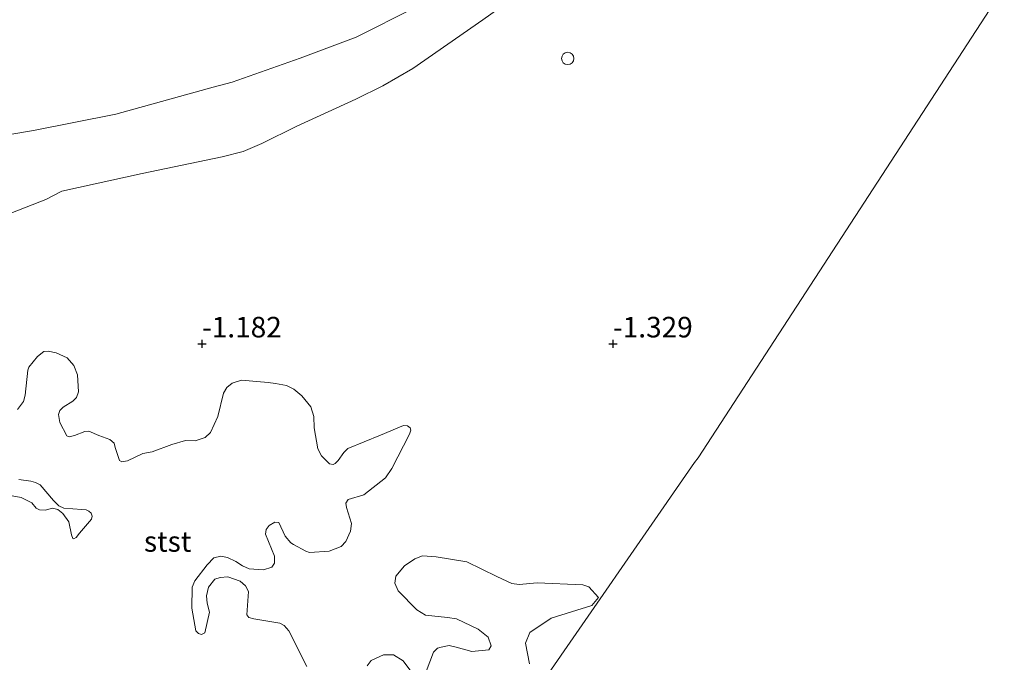
# Model space of a CAD drawing. Units: metres. Extents: x 69990 to 80008, y 406248 to 412501.
# Drawn here: x 71028 to 71148, y 407111 to 407189 of the extents above; entities that cross this region are included whole.
import ezdxf
from ezdxf.enums import TextEntityAlignment as Align

# ---------------------------------------------------------------- set-up
doc = ezdxf.new("R2010")
doc.units = ezdxf.units.M
doc.layers.get('0').update_dxf_attribs({"lineweight": 25})
doc.layers.add('B-ME-GW-HOOGTEPUNT-S-B1', color=10, linetype='Continuous')
for name, color, linetype, lineweight in [('B-ME-IE-GRONDWERKLIJN-GROND_NIETINGERICHT-GV-B6', 253, 'Continuous', 18), ('B-ME-IE-HULPGEOMETRIE-L-B1', 53, 'Continuous', 18), ('B-ME-IE-INRICHTINGSELEMENT-S-B1', 253, 'Continuous', 18), ('B-ME-OB-BEKLEDING-GV-B6', 253, 'Continuous', 18)]:
    doc.layers.add(name, color=color, linetype=linetype, lineweight=lineweight)
doc.styles.add('NLCS-ISO', font='NLCS-ISO.TTF')

# ---------------------------------------------------------------- blocks, each defined once
blk = doc.blocks.new('hoogtepunt')
for p, q in [((-0.5, 0), (0.5, 0)), ((0, 0.5), (0, -0.5))]:
    blk.add_line(p, q)
blk = doc.blocks.new('dtb')
blk.add_circle((0, 0), 0.75)

msp = doc.modelspace()

# ---------------------------------------------------------------- linework, layer by layer
at = {"layer": 'B-ME-IE-GRONDWERKLIJN-GROND_NIETINGERICHT-GV-B6'}
for points in [[(71090.3367, 407107.2764, -1.4517), (71109.921, 407135.56, -1.3925), (71110.349, 407136.128, -1.3925), (71151.2897, 407199.0529, -0.986), (71208.2019, 407286.5258, -0.4403), (71249.6705, 407350.2621, -0.198), (71267.911, 407379.039, -0.295), (71296.4126, 407423.8806, 0.1377), (71297.1398, 407423.492, 0.125), (71307.3363, 407418.1441, 0.1162), (71309.5472, 407417.1032, 0.1162), (71310.5294, 407416.382, 0.1162), (71312.5569, 407415.4759, 0.1162), (71315.5935, 407413.9556, 0.1162), (71322.0174, 407410.3257, 0.1162), (71332.2624, 407404.1888, 0.1513)], [(71151.2897, 407199.0529, -0.986), (71110.349, 407136.128, -1.3925), (71109.921, 407135.56, -1.3925), (71090.3367, 407107.2764, -1.4517)], [(71025.244, 407165.3022, -0.9719), (71030.996, 407167.5611, -0.8929), (71032.9497, 407168.5469, -0.8666), (71042.7266, 407170.7101, -0.8666), (71052.4546, 407172.737, -0.8403), (71054.9983, 407173.3861, -0.7788), (71057.2903, 407174.3785, -0.7876), (71061.5433, 407176.4729, -0.7525), (71068.6969, 407179.7648, -0.7437), (71072.0152, 407181.3542, -0.7437), (71075.6362, 407183.462, -0.8403), (71084.1822, 407189.4116, -0.6033), (71093.8926, 407196.3154, -0.5595)], [(71062.7583, 407110.7677, -1.4311), (71060.5416, 407115.1215, -1.3699), (71059.9813, 407115.7553, -1.3393), (71059.4753, 407116.0227, -1.3393), (71056.3102, 407116.5499, -1.3852), (71055.7054, 407116.7101, -1.3929), (71055.4409, 407117.0488, -1.3929), (71055.6563, 407119.894, -1.347), (71055.2884, 407120.5746, -1.3546), (71054.6587, 407121.1297, -1.3623), (71053.1226, 407121.6585, -1.3623), (71052.2081, 407121.6042, -1.3623), (71051.5377, 407121.3805, -1.3852), (71050.7939, 407120.3989, -1.4005), (71050.5241, 407119.3514, -1.4005), (71050.6121, 407118.4741, -1.4005), (71050.9024, 407117.3623, -1.4311), (71050.3426, 407114.8778, -1.5), (71049.9544, 407114.6502, -1.5), (71049.5547, 407114.761, -1.5), (71049.241, 407115.097, -1.5), (71048.7488, 407117.8571, -1.412), (71048.8147, 407120.433, -1.3814), (71049.1399, 407121.1721, -1.3661), (71050.6124, 407123.1371, -1.3738), (71051.43, 407123.9718, -1.3738), (71052.2787, 407124.2011, -1.3814), (71053.0903, 407124.0171, -1.3738), (71054.1183, 407123.5385, -1.3508), (71054.9366, 407123.0107, -1.3508), (71055.7369, 407122.6352, -1.3661), (71057.4692, 407122.5185, -1.3432), (71058.4815, 407122.8455, -1.3508), (71058.8032, 407123.3203, -1.3355), (71058.8166, 407124.1758, -1.3432), (71057.7375, 407126.839, -1.3508), (71057.8099, 407127.4271, -1.3508), (71058.1698, 407127.9263, -1.3508), (71058.8433, 407128.3241, -1.3508), (71059.3432, 407128.2564, -1.3508), (71060.1056, 407126.6272, -1.3814), (71060.7961, 407125.8197, -1.3814), (71061.1337, 407125.5899, -1.3661), (71062.6239, 407124.7744, -1.3738), (71063.0928, 407124.6416, -1.3661), (71065.4666, 407124.7996, -1.4044), (71066.9428, 407125.3635, -1.3508), (71067.509, 407125.9719, -1.3508), (71068.0606, 407127.2206, -1.3202), (71068.1819, 407128.1685, -1.3126), (71067.5599, 407130.0927, -1.2973), (71067.5087, 407130.6225, -1.3049), (71067.7792, 407131.0791, -1.3126), (71069.6982, 407131.6344, -1.3049), (71072.325, 407133.6992, -1.259), (71073.0998, 407134.8576, -1.259), (71075.247, 407139.0342, -1.2208), (71075.412, 407139.5038, -1.2131), (71075.3268, 407139.7944, -1.2131), (71075.0063, 407140.0267, -1.2131), (71074.5091, 407140.0664, -1.2284), (71071.732, 407138.8819, -1.1749), (71067.755, 407137.2894, -1.1902), (71067.2401, 407136.8001, -1.2055), (71066.5649, 407135.8285, -1.2131), (71066.1858, 407135.4343, -1.1978), (71065.9623, 407135.3225, -1.1902), (71065.4983, 407135.4209, -1.2131), (71064.5233, 407136.3798, -1.1443), (71064.0922, 407137.2181, -1.1443), (71063.6446, 407139.7883, -1.1366), (71063.6199, 407141.1675, -1.1443), (71063.2292, 407142.359, -1.1519), (71062.157, 407143.6727, -1.1519), (71061.1632, 407144.4915, -1.129), (71060.2627, 407144.936, -1.129), (71058.9555, 407145.1857, -1.106), (71058.038, 407145.2924, -1.106), (71054.7849, 407145.5901, -1.106), (71053.6791, 407145.2119, -1.1137), (71053.0058, 407144.6916, -1.1137), (71052.6152, 407144.0049, -1.0984), (71051.91, 407141.1479, -1.0219), (71051.0493, 407139.2163, -1.0678), (71050.3992, 407138.6105, -1.0678), (71049.1758, 407138.1977, -1.0295), (71047.9903, 407138.2671, -1.0295), (71046.3415, 407137.7428, -1.0678), (71043.9301, 407136.8685, -1.0678), (71042.8039, 407136.6488, -1.0678), (71040.9515, 407135.7639, -1.0601), (71040.2444, 407135.6534, -1.0295), (71039.9618, 407135.8198, -1.0525), (71039.4173, 407137.4038, -1.0448), (71039.2958, 407137.9086, -1.0448), (71038.7883, 407138.363, -1.0295), (71037.4338, 407138.8373, -1.0525), (71036.2393, 407139.3685, -1.0678), (71035.739, 407139.3459, -1.0678), (71034.4702, 407138.8376, -1.0448), (71033.8388, 407138.7071, -1.0219), (71033.5677, 407138.8308, -1.0219), (71032.7052, 407140.4172, -1.0678), (71032.5529, 407141.3942, -1.0831), (71032.7172, 407141.896, -1.0831), (71033.0852, 407142.3115, -1.0831), (71034.2767, 407143.0374, -1.0754), (71034.7219, 407143.4587, -1.0448), (71034.9723, 407144.1749, -1.0372), (71034.8423, 407146.2162, -1.0525), (71034.4097, 407147.3532, -1.106), (71033.5944, 407148.2786, -1.1137), (71032.2516, 407148.923, -1.1213), (71031.2896, 407149.1041, -1.129), (71030.7469, 407149.0484, -1.129), (71029.9908, 407148.4771, -1.129), (71028.9185, 407147.1517, -1.1213), (71028.7942, 407146.8011, -1.129), (71028.4665, 407143.7646, -1.1443), (71028.2713, 407142.9742, -1.1443), (71027.5461, 407142.0317, -1.1443)], [(71027.6927, 407133.5071, -1.2208), (71029.1515, 407133.3077, -1.1978), (71029.7349, 407133.1471, -1.1978), (71030.2863, 407132.8634, -1.2055), (71031.912, 407130.9351, -1.2131), (71032.5733, 407130.3011, -1.2055), (71033.1784, 407130.0185, -1.1978), (71035.359, 407129.8375, -1.1366), (71035.9076, 407129.8052, -1.1366), (71036.2352, 407129.6439, -1.1366), (71036.5235, 407129.411, -1.1366), (71036.6144, 407129.0431, -1.1213), (71036.553, 407128.668, -1.1213), (71035.0754, 407126.9608, -1.1137), (71034.6748, 407126.4544, -1.1137), (71034.4204, 407126.2775, -1.1137), (71034.2712, 407126.3219, -1.1213), (71034.1162, 407126.7788, -1.129), (71033.7849, 407128.3411, -1.1519), (71033.0664, 407129.3695, -1.1902), (71032.4423, 407129.858, -1.1902), (71031.8244, 407130.0244, -1.1902), (71030.9137, 407129.7767, -1.1902), (71030.2403, 407129.8152, -1.1902), (71029.8172, 407130.0218, -1.1902), (71029.291, 407130.6713, -1.2131), (71028.0126, 407131.317, -1.1902), (71026.8802, 407131.5313, -1.1902)], [(71089.856, 407111.08, -1.4209), (71089.3676, 407113.6134, -1.4209), (71089.8783, 407114.9175, -1.4045), (71092.4588, 407116.6423, -1.4045), (71097.4269, 407118.1694, -1.3062), (71098.2204, 407119.1596, -1.3062), (71097.0744, 407120.4585, -1.3062), (71096.345, 407120.685, -1.3062), (71090.7553, 407120.9401, -1.296), (71088.576, 407120.7286, -1.296), (71087.6825, 407120.8487, -1.296), (71085.8546, 407121.7186, -1.296), (71082.2236, 407123.5104, -1.245), (71078.4726, 407124.1108, -1.3266), (71076.803, 407124.2101, -1.3368), (71075.8898, 407123.8713, -1.3368), (71074.6511, 407123.0277, -1.3674), (71073.5732, 407121.7316, -1.3776), (71073.4665, 407120.8814, -1.3878), (71073.868, 407119.9809, -1.398), (71076.1515, 407117.6384, -1.4388), (71077.1895, 407117.0168, -1.4388), (71079.8661, 407116.7079, -1.3674), (71080.9719, 407116.5718, -1.3674), (71083.6126, 407115.308, -1.3572), (71084.8175, 407114.3515, -1.3572), (71085.1935, 407113.2929, -1.3572), (71084.8821, 407112.8025, -1.3572), (71082.8173, 407112.5933, -1.3572), (71080.9303, 407113.1153, -1.3572), (71080.0726, 407113.3106, -1.3572), (71079.1018, 407113.1341, -1.3572), (71078.6491, 407112.9878, -1.3572), (71078.1424, 407112.5194, -1.347), (71077.2768, 407110.1787, -1.3776)], [(71075.4105, 407110.204, -1.3674), (71074.4576, 407111.4663, -1.3674), (71073.3092, 407112.1689, -1.3674), (71072.0599, 407112.1675, -1.3674), (71070.5656, 407111.5022, -1.4286), (71070.1083, 407110.8544, -1.4286)]]:
    msp.add_polyline3d(points, dxfattribs=at)
at = {"layer": 'B-ME-IE-HULPGEOMETRIE-L-B1'}
msp.add_polyline3d([(71090.3367, 407107.2764, -1.4517), (71109.921, 407135.56, -1.3925), (71110.349, 407136.128, -1.3925), (71151.2897, 407199.0529, -0.986), (71208.2019, 407286.5258, -0.4403), (71249.6705, 407350.2621, -0.198), (71267.911, 407379.039, -0.295), (71296.4126, 407423.8806, 0.1377), (71303.257, 407434.3696, 0.6766), (71311.6707, 407446.7928, 4.1998), (71320.003, 407460.0902, 5.215), (71323.945, 407462.7103, 5.3229), (71325.084, 407464.516, 5.3114), (71330.256, 407471.2543, 5.0823)], dxfattribs=at)
at = {"layer": 'B-ME-OB-BEKLEDING-GV-B6'}
for points in [[(71093.8926, 407196.3154, -0.5595), (71084.1822, 407189.4116, -0.6033), (71075.6362, 407183.462, -0.8403), (71072.0152, 407181.3542, -0.7437), (71068.6969, 407179.7648, -0.7437), (71061.5433, 407176.4729, -0.7525), (71057.2903, 407174.3785, -0.7876), (71054.9983, 407173.3861, -0.7788), (71052.4546, 407172.737, -0.8403), (71042.7266, 407170.7101, -0.8666), (71032.9497, 407168.5469, -0.8666), (71030.996, 407167.5611, -0.8929), (71025.244, 407165.3022, -0.9719)], [(71075.8426, 407190.8434, -0.2266), (71068.7686, 407187.2715, -0.209), (71061.9363, 407184.7551, -0.2032), (71053.6528, 407181.828, -0.1973), (71051.3589, 407181.2117, -0.1798), (71039.5236, 407177.9209, -0.209), (71029.4956, 407175.957, -0.1447), (71018.8931, 407174.1387, -0.1447)], [(71018.8931, 407174.1387, -0.1447), (71029.4956, 407175.957, -0.1447), (71039.5236, 407177.9209, -0.209), (71051.3589, 407181.2117, -0.1798), (71053.6528, 407181.828, -0.1973), (71061.9363, 407184.7551, -0.2032), (71068.7686, 407187.2715, -0.209), (71075.8426, 407190.8434, -0.2266)], [(71027.5461, 407142.0317, -1.1443), (71028.2713, 407142.9742, -1.1443), (71028.4665, 407143.7646, -1.1443), (71028.7942, 407146.8011, -1.129), (71028.9185, 407147.1517, -1.1213), (71029.9908, 407148.4771, -1.129), (71030.7469, 407149.0484, -1.129), (71031.2896, 407149.1041, -1.129), (71032.2516, 407148.923, -1.1213), (71033.5944, 407148.2786, -1.1137), (71034.4097, 407147.3532, -1.106), (71034.8423, 407146.2162, -1.0525), (71034.9723, 407144.1749, -1.0372), (71034.7219, 407143.4587, -1.0448), (71034.2767, 407143.0374, -1.0754), (71033.0852, 407142.3115, -1.0831), (71032.7172, 407141.896, -1.0831), (71032.5529, 407141.3942, -1.0831), (71032.7052, 407140.4172, -1.0678), (71033.5677, 407138.8308, -1.0219), (71033.8388, 407138.7071, -1.0219), (71034.4702, 407138.8376, -1.0448), (71035.739, 407139.3459, -1.0678), (71036.2393, 407139.3685, -1.0678), (71037.4338, 407138.8373, -1.0525), (71038.7883, 407138.363, -1.0295), (71039.2958, 407137.9086, -1.0448), (71039.4173, 407137.4038, -1.0448), (71039.9618, 407135.8198, -1.0525), (71040.2444, 407135.6534, -1.0295), (71040.9515, 407135.7639, -1.0601), (71042.8039, 407136.6488, -1.0678), (71043.9301, 407136.8685, -1.0678), (71046.3415, 407137.7428, -1.0678), (71047.9903, 407138.2671, -1.0295), (71049.1758, 407138.1977, -1.0295), (71050.3992, 407138.6105, -1.0678), (71051.0493, 407139.2163, -1.0678), (71051.91, 407141.1479, -1.0219), (71052.6152, 407144.0049, -1.0984), (71053.0058, 407144.6916, -1.1137), (71053.6791, 407145.2119, -1.1137), (71054.7849, 407145.5901, -1.106), (71058.038, 407145.2924, -1.106), (71058.9555, 407145.1857, -1.106), (71060.2627, 407144.936, -1.129), (71061.1632, 407144.4915, -1.129), (71062.157, 407143.6727, -1.1519), (71063.2292, 407142.359, -1.1519), (71063.6199, 407141.1675, -1.1443), (71063.6446, 407139.7883, -1.1366), (71064.0922, 407137.2181, -1.1443), (71064.5233, 407136.3798, -1.1443), (71065.4983, 407135.4209, -1.2131), (71065.9623, 407135.3225, -1.1902), (71066.1858, 407135.4343, -1.1978), (71066.5649, 407135.8285, -1.2131), (71067.2401, 407136.8001, -1.2055), (71067.755, 407137.2894, -1.1902), (71071.732, 407138.8819, -1.1749), (71074.5091, 407140.0664, -1.2284), (71075.0063, 407140.0267, -1.2131), (71075.3268, 407139.7944, -1.2131), (71075.412, 407139.5038, -1.2131), (71075.247, 407139.0342, -1.2208), (71073.0998, 407134.8576, -1.259), (71072.325, 407133.6992, -1.259), (71069.6982, 407131.6344, -1.3049), (71067.7792, 407131.0791, -1.3126), (71067.5087, 407130.6225, -1.3049), (71067.5599, 407130.0927, -1.2973), (71068.1819, 407128.1685, -1.3126), (71068.0606, 407127.2206, -1.3202), (71067.509, 407125.9719, -1.3508), (71066.9428, 407125.3635, -1.3508), (71065.4666, 407124.7996, -1.4044), (71063.0928, 407124.6416, -1.3661), (71062.6239, 407124.7744, -1.3738), (71061.1337, 407125.5899, -1.3661), (71060.7961, 407125.8197, -1.3814), (71060.1056, 407126.6272, -1.3814), (71059.3432, 407128.2564, -1.3508), (71058.8433, 407128.3241, -1.3508), (71058.1698, 407127.9263, -1.3508), (71057.8099, 407127.4271, -1.3508), (71057.7375, 407126.839, -1.3508), (71058.8166, 407124.1758, -1.3432), (71058.8032, 407123.3203, -1.3355), (71058.4815, 407122.8455, -1.3508), (71057.4692, 407122.5185, -1.3432), (71055.7369, 407122.6352, -1.3661), (71054.9366, 407123.0107, -1.3508), (71054.1183, 407123.5385, -1.3508), (71053.0903, 407124.0171, -1.3738), (71052.2787, 407124.2011, -1.3814), (71051.43, 407123.9718, -1.3738), (71050.6124, 407123.1371, -1.3738), (71049.1399, 407121.1721, -1.3661), (71048.8147, 407120.433, -1.3814), (71048.7488, 407117.8571, -1.412), (71049.241, 407115.097, -1.5), (71049.5547, 407114.761, -1.5), (71049.9544, 407114.6502, -1.5), (71050.3426, 407114.8778, -1.5), (71050.9024, 407117.3623, -1.4311), (71050.6121, 407118.4741, -1.4005), (71050.5241, 407119.3514, -1.4005), (71050.7939, 407120.3989, -1.4005), (71051.5377, 407121.3805, -1.3852), (71052.2081, 407121.6042, -1.3623), (71053.1226, 407121.6585, -1.3623), (71054.6587, 407121.1297, -1.3623), (71055.2884, 407120.5746, -1.3546), (71055.6563, 407119.894, -1.347), (71055.4409, 407117.0488, -1.3929), (71055.7054, 407116.7101, -1.3929), (71056.3102, 407116.5499, -1.3852), (71059.4753, 407116.0227, -1.3393), (71059.9813, 407115.7553, -1.3393), (71060.5416, 407115.1215, -1.3699), (71062.7583, 407110.7677, -1.4311)], [(71026.8802, 407131.5313, -1.1902), (71028.0126, 407131.317, -1.1902), (71029.291, 407130.6713, -1.2131), (71029.8172, 407130.0218, -1.1902), (71030.2403, 407129.8152, -1.1902), (71030.9137, 407129.7767, -1.1902), (71031.8244, 407130.0244, -1.1902), (71032.4423, 407129.858, -1.1902), (71033.0664, 407129.3695, -1.1902), (71033.7849, 407128.3411, -1.1519), (71034.1162, 407126.7788, -1.129), (71034.2712, 407126.3219, -1.1213), (71034.4204, 407126.2775, -1.1137), (71034.6748, 407126.4544, -1.1137), (71035.0754, 407126.9608, -1.1137), (71036.553, 407128.668, -1.1213), (71036.6144, 407129.0431, -1.1213), (71036.5235, 407129.411, -1.1366), (71036.2352, 407129.6439, -1.1366), (71035.9076, 407129.8052, -1.1366), (71035.359, 407129.8375, -1.1366), (71033.1784, 407130.0185, -1.1978), (71032.5733, 407130.3011, -1.2055), (71031.912, 407130.9351, -1.2131), (71030.2863, 407132.8634, -1.2055), (71029.7349, 407133.1471, -1.1978), (71029.1515, 407133.3077, -1.1978), (71027.6927, 407133.5071, -1.2208)], [(71077.2768, 407110.1787, -1.3776), (71078.1424, 407112.5194, -1.347), (71078.6491, 407112.9878, -1.3572), (71079.1018, 407113.1341, -1.3572), (71080.0726, 407113.3106, -1.3572), (71080.9303, 407113.1153, -1.3572), (71082.8173, 407112.5933, -1.3572), (71084.8821, 407112.8025, -1.3572), (71085.1935, 407113.2929, -1.3572), (71084.8175, 407114.3515, -1.3572), (71083.6126, 407115.308, -1.3572), (71080.9719, 407116.5718, -1.3674), (71079.8661, 407116.7079, -1.3674), (71077.1895, 407117.0168, -1.4388), (71076.1515, 407117.6384, -1.4388), (71073.868, 407119.9809, -1.398), (71073.4665, 407120.8814, -1.3878), (71073.5732, 407121.7316, -1.3776), (71074.6511, 407123.0277, -1.3674), (71075.8898, 407123.8713, -1.3368), (71076.803, 407124.2101, -1.3368), (71078.4726, 407124.1108, -1.3266), (71082.2236, 407123.5104, -1.245), (71085.8546, 407121.7186, -1.296), (71087.6825, 407120.8487, -1.296), (71088.576, 407120.7286, -1.296), (71090.7553, 407120.9401, -1.296), (71096.345, 407120.685, -1.3062), (71097.0744, 407120.4585, -1.3062), (71098.2204, 407119.1596, -1.3062), (71097.4269, 407118.1694, -1.3062), (71092.4588, 407116.6423, -1.4045), (71089.8783, 407114.9175, -1.4045), (71089.3676, 407113.6134, -1.4209), (71089.856, 407111.08, -1.4209)], [(71070.1083, 407110.8544, -1.4286), (71070.5656, 407111.5022, -1.4286), (71072.0599, 407112.1675, -1.3674), (71073.3092, 407112.1689, -1.3674), (71074.4576, 407111.4663, -1.3674), (71075.4105, 407110.204, -1.3674)]]:
    msp.add_polyline3d(points, dxfattribs=at)

# ---------------------------------------------------------------- block references
at = {"layer": 'B-ME-GW-HOOGTEPUNT-S-B1', "rotation": 90}
for p in [(71050, 407150, -1.182), (71050, 407150, -1.182), (71100, 407150, -1.3292), (71100, 407150, -1.3292)]:
    msp.add_blockref('hoogtepunt', p, dxfattribs=at)
at = {"layer": 'B-ME-IE-INRICHTINGSELEMENT-S-B1', "rotation": 90}
msp.add_blockref('dtb', (71094.4865, 407184.7029, -0.9944), dxfattribs=at)

# ---------------------------------------------------------------- texts
at = {"layer": 'B-ME-GW-HOOGTEPUNT-S-B1', "ltscale": 0.2, "style": 'NLCS-ISO'}
for s, p in [('-1.182', (71050, 407150, -1.182)), ('-1.182', (71050, 407150, -1.182)), ('-1.329', (71100, 407150, -1.3292)), ('-1.329', (71100, 407150, -1.3292))]:
    msp.add_text(s, height=2.5, dxfattribs=at).set_placement(p, align=Align.BOTTOM_LEFT)
at = {"layer": 'B-ME-OB-BEKLEDING-GV-B6', "ltscale": 0.2, "style": 'NLCS-ISO'}
msp.add_text('stst', height=2.5, dxfattribs=at).set_placement((71045.8167, 407125.9695), align=Align.MIDDLE_CENTER)

doc.saveas('drawing.dxf')
